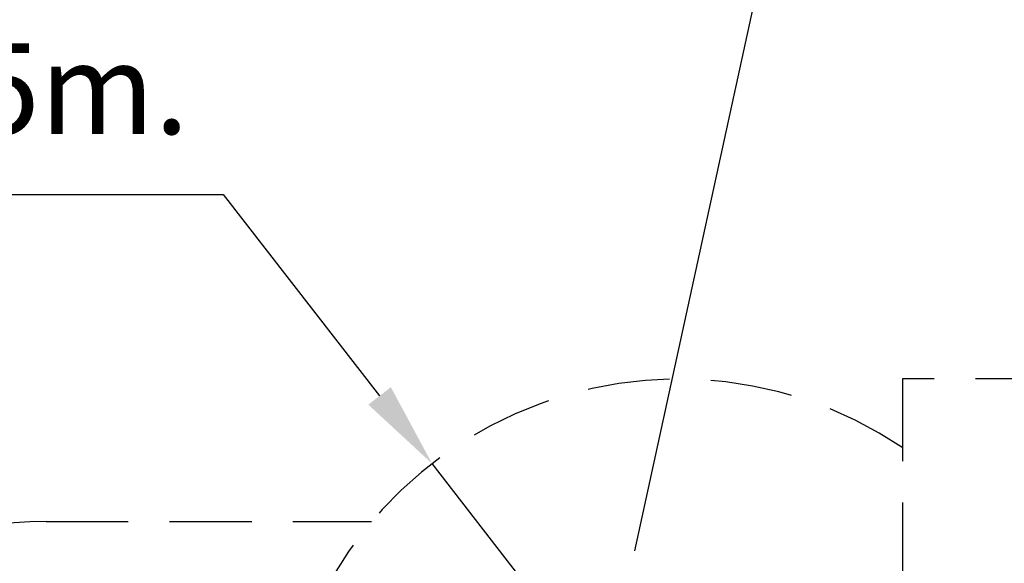
# Model space of a CAD drawing. Units: millimetres. Extents: x 16251 to 16449, y 14340 to 14550.
# Drawn here: x 16325 to 16363, y 14448 to 14469 of the extents above; entities that cross this region are included whole.
import ezdxf

# ---------------------------------------------------------------- set-up
doc = ezdxf.new("R2010")
doc.units = ezdxf.units.MM
doc.linetypes.add('TRAZOS2', pattern=[9.525, 6.35, -3.175])
doc.layers.add('1', color=7, linetype='TRAZOS2')
doc.styles.get("Standard").update_dxf_attribs({"font": 'arial.ttf'})
doc.dimstyles.new('ISO-25', dxfattribs={"dimtxt": 2.5, "dimasz": 2.5, "dimexe": 1.25, "dimexo": 0.625, "dimtad": 1, "dimtxsty": 'Standard', "dimcen": 2.5, "dimadec": 0, "dimazin": 0, "dimtfac": 1, "dimtmove": 0, "dimatfit": 3, "dimfxl": 1, "dimarcsym": 0})

# ---------------------------------------------------------------- blocks, each defined once
blk = doc.blocks.new('*D29')
at = {"color": 0, "lineweight": -2, "transparency": 16777216}
for p, q in [((16288.066, 14455.655), (16307.259, 14455.655)), ((16307.259, 14455.655), (16314.013, 14448.344)), ((16326.432, 14434.901), (16316.254, 14445.919))]:
    blk.add_line(p, q, dxfattribs=at)
at = {"color": 0, "transparency": 16777216}
blk.add_solid([(16314.417, 14448.718), (16313.609, 14447.971), (16316.254, 14445.919)], dxfattribs=at)
at = {"layer": 'Defpoints', "color": 0, "transparency": 16777216}
for p in [(16316.254, 14445.919), (16326.432, 14434.901)]:
    blk.add_point(p, dxfattribs=at)
at = {"color": 0, "transparency": 16777216, "insert": (16296.901, 14459.282), "char_height": 3.5, "attachment_point": 5}
blk.add_mtext('R1,50m.', dxfattribs=at)
blk = doc.blocks.new('*D31')
at = {"color": 0, "lineweight": -2, "transparency": 16777216}
for p, q in [((16314.08, 14462.511), (16333.273, 14462.511)), ((16333.273, 14462.511), (16339.304, 14454.743)), ((16350.833, 14439.891), (16341.328, 14452.135))]:
    blk.add_line(p, q, dxfattribs=at)
at = {"color": 0, "transparency": 16777216}
blk.add_solid([(16339.738, 14455.081), (16338.869, 14454.406), (16341.328, 14452.135)], dxfattribs=at)
at = {"layer": 'Defpoints', "color": 0, "transparency": 16777216}
for p in [(16341.328, 14452.135), (16350.833, 14439.891)]:
    blk.add_point(p, dxfattribs=at)
at = {"color": 0, "transparency": 16777216, "insert": (16322.915, 14466.139), "char_height": 3.5, "attachment_point": 5}
blk.add_mtext('R1,55m.', dxfattribs=at)

msp = doc.modelspace()

# ---------------------------------------------------------------- linework, layer by layer
msp.add_line((16353.782, 14470.067), (16349.14, 14448.768))
at = {"layer": '1', "ltscale": 0.5}
for p, q in [((16359.488, 14455.4), (16359.471, 14414.382)), ((16374.998, 14455.394), (16359.488, 14455.4)), ((16326.432, 14449.901), (16338.998, 14449.901))]:
    msp.add_line(p, q, dxfattribs=at)
for centre, radius, start, end in [((16350.833, 14439.891), 15.5, 56.0277, 180), ((16326.432, 14434.901), 15, 90, 163.4599)]:
    msp.add_arc(centre, radius, start, end, dxfattribs=at)

# ---------------------------------------------------------------- dimensions: what is measured, and where the dimension line sits
for center, mpoint, picture, middle in [((16350.833, 14439.891), (16341.328, 14452.135), '*D31', (16322.915, 14462.511)), ((16326.432, 14434.901), (16316.254, 14445.919), '*D29', (16296.901, 14455.655))]:
    dim = msp.add_radius_dim(center=center, mpoint=mpoint, dimstyle='ISO-25', override={"dimtxt": 3.5, "dimasz": 3.302, "dimexe": 1, "dimexo": 1, "dimgap": 1.524, "dimtih": 1, "dimtoh": 1, "dimlfac": 0.1, "dimzin": 0, "dimpost": 'm.', "dimadec": 2, "dimtzin": 0})
    dim.commit()
    dim.dimension.update_dxf_attribs({"geometry": picture, "text_midpoint": middle, "dimtype": 164})

doc.saveas('drawing.dxf')
